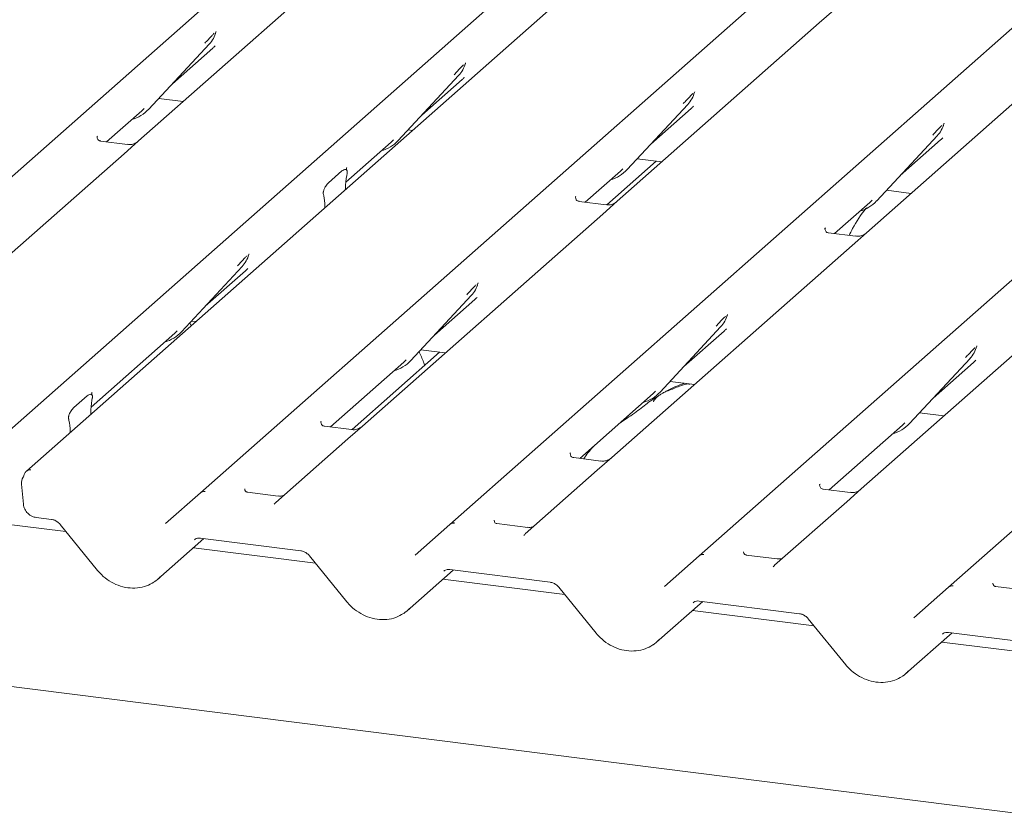
# Model space of a CAD drawing. Units: millimetres. Extents: x 5 to 415, y -14 to 292.
# Drawn here: x 327 to 335, y 124 to 131 of the extents above; entities that cross this region are included whole.
import ezdxf

# ---------------------------------------------------------------- set-up
doc = ezdxf.new("R2010")
doc.units = ezdxf.units.MM

msp = doc.modelspace()

# ---------------------------------------------------------------- linework, layer by layer
at = {"color": 7, "linetype": 'Continuous', "lineweight": 15}
for p, q in [((323.95638, 127.47268), (337.15007, 139.10842)), ((326.11952, 127.20015), (339.31321, 138.83589)), ((339.79221, 138.77554), (326.59852, 127.1398)), ((328.10728, 126.94971), (341.30097, 138.58546)), ((330.27042, 126.67718), (343.46412, 138.31293)), ((332.43357, 126.40465), (345.62726, 138.0404)), ((334.59671, 126.13212), (347.79041, 137.76787)), ((342.02269, 123.31263), (265.43298, 132.96203)), ((329.3239, 131.54683), (327.57112, 130.00102)), ((333.60027, 131.13452), (333.4748, 131.02386)), ((333.4748, 131.02386), (331.72202, 129.47806)), ((328.23917, 130.93702), (328.24377, 130.94833)), ((327.65924, 130.27614), (328.18421, 130.84058)), ((327.86398, 130.49627), (328.21385, 130.80483)), ((328.18421, 130.84058), (328.18381, 130.84019)), ((330.40231, 130.66449), (330.40692, 130.6758)), ((335.63795, 130.75133), (333.88517, 129.20553)), ((329.82239, 130.00361), (330.34735, 130.56804)), ((330.02712, 130.22374), (330.37699, 130.5323)), ((330.34735, 130.56804), (330.34696, 130.56766)), ((332.39007, 130.41406), (332.39467, 130.42536)), ((327.74545, 130.36883), (327.95783, 130.34207)), ((327.29383, 129.99345), (327.59939, 130.26293)), ((327.59939, 130.26293), (327.62007, 130.28307)), ((327.65924, 130.27614), (327.65885, 130.27576)), ((331.81014, 129.75318), (332.33511, 130.31761)), ((332.01488, 129.97331), (332.36475, 130.28186)), ((332.33511, 130.31761), (332.33471, 130.31723)), ((329.90859, 130.09629), (329.94559, 130.09163)), ((334.55479, 130.14541), (334.55782, 130.15283)), ((327.21426, 130.04215), (327.21072, 130.0384)), ((327.47539, 129.97057), (327.24187, 129.99999)), ((327.57112, 130.00102), (327.44565, 129.89036)), ((329.36892, 129.64326), (329.76254, 129.9904)), ((329.76254, 129.9904), (329.78321, 130.01053)), ((329.82239, 130.00361), (329.82199, 130.00323)), ((333.97329, 129.48065), (334.49825, 130.04508)), ((334.17803, 129.70078), (334.5279, 130.00933)), ((334.49825, 130.04508), (334.49786, 130.0447)), ((327.44565, 129.89036), (325.36141, 128.05224)), ((332.06077, 129.82515), (331.63345, 129.44829)), ((331.89635, 129.84586), (332.10873, 129.8191)), ((329.21869, 129.63857), (329.33445, 129.74066)), ((329.3774, 129.76962), (329.37387, 129.76587)), ((331.44473, 129.47048), (331.7503, 129.73997)), ((331.7503, 129.73997), (331.77097, 129.7601)), ((331.81014, 129.75318), (331.80975, 129.75279)), ((329.37882, 129.71749), (329.3762, 129.70206)), ((329.36589, 129.58039), (329.36605, 129.58858)), ((334.05949, 129.57333), (334.27188, 129.54657)), ((329.17695, 129.52634), (329.17433, 129.53715)), ((331.36516, 129.51919), (331.36162, 129.51544)), ((331.72202, 129.47806), (331.59655, 129.3674)), ((333.91344, 129.46743), (333.93412, 129.48757)), ((333.97329, 129.48065), (333.9729, 129.48026)), ((329.18726, 129.42285), (329.1871, 129.43076)), ((331.62629, 129.44761), (331.39277, 129.47703)), ((333.60788, 129.19795), (333.91344, 129.46743)), ((331.59655, 129.3674), (329.51231, 127.52928)), ((333.5283, 129.24666), (333.52477, 129.24291)), ((333.78943, 129.17508), (333.55591, 129.2045)), ((333.88517, 129.20553), (333.75969, 129.09487)), ((333.75969, 129.09487), (331.67546, 127.25675)), ((328.52406, 129.00803), (328.52867, 129.01933)), ((327.94413, 128.34715), (328.4691, 128.91158)), ((328.4691, 128.91158), (328.46871, 128.9112)), ((328.14887, 128.56728), (328.49874, 128.87583)), ((335.92284, 128.82234), (333.8386, 126.98421)), ((330.51182, 128.75759), (330.51642, 128.7689)), ((329.93189, 128.09671), (330.45685, 128.66115)), ((330.13663, 128.31684), (330.4865, 128.6254)), ((330.45685, 128.66115), (330.45646, 128.66077)), ((332.67496, 128.48506), (332.67957, 128.49637)), ((328.02677, 128.3994), (328.01601, 128.42443)), ((328.03034, 128.43983), (328.06733, 128.43517)), ((332.09504, 127.82418), (332.62, 128.38862)), ((332.62, 128.38862), (332.61961, 128.38824)), ((327.15921, 127.69448), (327.88429, 128.33394)), ((327.88429, 128.33394), (327.90496, 128.35407)), ((327.94413, 128.34715), (327.94374, 128.34676)), ((332.29977, 128.04431), (332.64964, 128.35287)), ((334.83811, 128.21253), (334.84271, 128.22384)), ((330.18251, 128.16868), (329.42375, 127.49951)), ((330.01809, 128.1894), (330.23048, 128.16264)), ((334.25818, 127.55165), (334.78315, 128.11609)), ((334.78315, 128.11609), (334.78275, 128.1157)), ((329.23502, 127.5217), (329.87204, 128.0835)), ((329.87204, 128.0835), (329.89272, 128.10364)), ((329.93189, 128.09671), (329.9315, 128.09633)), ((334.46292, 127.77178), (334.81279, 128.08034)), ((332.18124, 127.91687), (332.39363, 127.89011)), ((327.00899, 127.68979), (327.12474, 127.79188)), ((327.16416, 127.81709), (327.16769, 127.82084)), ((331.39817, 127.24917), (332.03519, 127.81097)), ((332.03519, 127.81097), (332.05586, 127.83111)), ((332.09504, 127.82418), (332.09464, 127.8238)), ((327.16911, 127.76871), (327.16649, 127.75328)), ((327.15618, 127.63161), (327.15634, 127.6398)), ((334.34439, 127.64434), (334.55677, 127.61758)), ((326.96724, 127.57756), (326.96462, 127.58837)), ((329.15545, 127.57041), (329.15191, 127.56666)), ((329.41658, 127.49883), (329.18306, 127.52825)), ((329.51231, 127.52928), (329.38684, 127.41862)), ((333.56131, 126.97664), (334.19833, 127.53844)), ((334.19833, 127.53844), (334.21901, 127.55858)), ((334.25818, 127.55165), (334.25779, 127.55127)), ((326.97755, 127.47407), (326.97739, 127.48198)), ((329.38684, 127.41862), (328.76167, 126.86727)), ((331.31504, 127.2941), (331.31859, 127.29788)), ((331.57972, 127.2263), (331.3462, 127.25572)), ((331.67546, 127.25675), (331.54998, 127.14609)), ((331.54998, 127.14609), (330.92481, 126.59474)), ((326.55539, 127.0262), (326.57178, 126.85197)), ((333.47818, 127.02156), (333.48174, 127.02535)), ((327.8058, 126.68384), (328.10692, 126.9494)), ((328.10692, 126.9494), (328.10728, 126.94971)), ((328.78295, 126.92287), (328.51557, 126.95656)), ((333.74287, 126.95377), (333.50935, 126.98319)), ((333.8386, 126.98421), (333.71313, 126.87356)), ((333.71313, 126.87356), (333.08796, 126.32221)), ((326.94106, 126.61442), (326.06036, 126.72538)), ((326.68369, 126.73711), (326.81456, 126.72062)), ((326.89045, 126.67654), (327.21521, 126.27796)), ((329.96895, 126.41131), (330.27007, 126.67687)), ((330.27007, 126.67687), (330.27042, 126.67718)), ((330.94609, 126.65034), (330.67872, 126.68402)), ((327.73813, 126.20157), (328.13767, 126.55393)), ((328.10651, 126.55785), (328.97771, 126.44809)), ((328.10651, 126.55785), (328.10748, 126.55778)), ((329.1042, 126.34189), (328.04811, 126.47495)), ((329.05359, 126.40401), (329.37835, 126.00543)), ((332.13209, 126.13877), (332.43322, 126.40434)), ((332.43322, 126.40434), (332.43357, 126.40465)), ((333.10924, 126.37781), (332.84186, 126.41149)), ((329.90128, 125.92904), (330.30081, 126.2814)), ((330.26965, 126.28532), (331.14085, 126.17556)), ((330.26965, 126.28532), (330.27063, 126.28524)), ((331.26735, 126.06936), (330.21126, 126.20242)), ((331.21674, 126.13148), (331.5415, 125.73289)), ((334.29524, 125.86624), (334.59636, 126.13181)), ((334.59636, 126.13181), (334.59671, 126.13212)), ((335.27239, 126.10528), (335.00501, 126.13896)), ((332.06442, 125.65651), (332.46396, 126.00886)), ((332.4328, 126.01279), (333.304, 125.90303)), ((332.4328, 126.01279), (332.43377, 126.01271)), ((333.43049, 125.79683), (332.37441, 125.92989)), ((333.37988, 125.85895), (333.70464, 125.46036)), ((334.22757, 125.38398), (334.6271, 125.73633)), ((334.59595, 125.74026), (335.46714, 125.6305)), ((334.59595, 125.74026), (334.59692, 125.74018)), ((335.59364, 125.5243), (334.53755, 125.65736))]:
    msp.add_line(p, q, dxfattribs=at)
at = {"color": 7, "linetype": 'Continuous', "lineweight": 15, "flags": 128}
for points in [[(328.76051, 126.86623), (328.76, 126.86576), (328.75576, 126.86122)], [(330.92365, 126.5937), (330.92314, 126.59323), (330.91891, 126.58869)], [(333.08205, 126.31616), (333.08629, 126.3207), (333.08678, 126.32115)]]:
    msp.add_lwpolyline(points, dxfattribs=at)
at = {"color": 7, "linetype": 'Continuous', "lineweight": 15}
for centre, radius, start, end in [((327.99772, 131.01202), 0.25329, 317.282894, 344.881837), ((330.16086, 130.73949), 0.25329, 317.282894, 344.881837), ((332.14862, 130.48906), 0.25329, 317.282894, 344.881837), ((327.42379, 130.49571), 0.32192, 285.983139, 316.901652), ((334.31176, 130.21653), 0.25329, 317.282894, 344.881837), ((329.58694, 130.22318), 0.32192, 285.983139, 316.901652), ((331.57469, 129.97274), 0.32192, 285.983139, 316.901652), ((333.73784, 129.70021), 0.32192, 285.983139, 316.901652), ((328.28261, 129.08303), 0.25329, 317.282894, 344.881837), ((330.27037, 128.83259), 0.25329, 317.282894, 344.881837), ((332.43351, 128.56006), 0.25329, 317.282894, 344.881837), ((327.70868, 128.56672), 0.32192, 285.983139, 316.901652), ((334.59666, 128.28753), 0.25329, 317.282894, 344.881837), ((329.69644, 128.31628), 0.32192, 285.983139, 316.901652), ((331.85959, 128.04375), 0.32192, 285.983139, 316.901652), ((334.02273, 127.77122), 0.32192, 285.983139, 316.901652), ((326.62897, 127.10027), 0.04962, 80.493367, 134.960392), ((326.64873, 127.03498), 0.09375, 147.774102, 185.373674), ((328.13962, 126.91109), 0.05037, 80.903662, 130.48214), ((328.14122, 126.91019), 0.0521, 81.841587, 130.661207), ((330.30277, 126.63856), 0.05037, 80.903662, 130.48214), ((330.30437, 126.63766), 0.0521, 81.841587, 130.661207), ((332.46591, 126.36603), 0.05037, 80.903662, 130.48214), ((332.46752, 126.36513), 0.0521, 81.841587, 130.661207), ((334.62906, 126.0935), 0.05037, 80.903662, 130.48214), ((334.63066, 126.0926), 0.0521, 81.841587, 130.661207)]:
    msp.add_arc(centre, radius, start, end, dxfattribs=at)
for centre, major_axis, ratio, start_param, end_param in [((327.95926, 131.0803), (0.27205, -0.25865), 0.8568657, 6.2078067, 6.2950732), ((330.1224, 130.80777), (0.27205, -0.25865), 0.8568657, 6.2078067, 6.2950732), ((332.11016, 130.55734), (0.27205, -0.25865), 0.8568657, 6.2078067, 6.2950732), ((334.27331, 130.2848), (0.27205, -0.25865), 0.8568657, 6.2078067, 6.2950732), ((329.41018, 129.62133), (0.01178, 0.18925), 0.2255353, 1.1441952, 1.7587699), ((329.14296, 129.38567), (0.00765, 0.18562), 0.2349727, 4.9674383, 5.582013), ((328.24415, 129.15131), (0.27205, -0.25865), 0.8568657, 6.2078067, 6.2950732), ((330.23191, 128.90087), (0.27205, -0.25865), 0.8568657, 6.2078067, 6.2950732), ((332.39505, 128.62834), (0.27205, -0.25865), 0.8568657, 6.2078067, 6.2950732), ((334.5582, 128.35581), (0.27205, -0.25865), 0.8568657, 6.2078067, 6.2950732), ((327.20047, 127.67255), (0.01178, 0.18925), 0.2255353, 1.1441952, 1.7587699), ((326.93326, 127.43689), (0.00765, 0.18562), 0.2349727, 4.9674383, 5.582013), ((328.68143, 126.91942), (0.07513, -0.05717), 0.8006174, 6.1242639, 6.2659411), ((330.84458, 126.64689), (0.07513, -0.05717), 0.8006174, 6.1242639, 6.2659411), ((333.00773, 126.37436), (0.07513, -0.05717), 0.8006174, 6.1242639, 6.2659411), ((327.4827, 126.4763), (0.27449, -0.2562), 0.8534566, 6.0801224, 6.2875074), ((329.64585, 126.20377), (0.27449, -0.2562), 0.8534566, 6.0801224, 6.2875074), ((331.809, 125.93124), (0.27449, -0.2562), 0.8534566, 6.0801224, 6.2875074), ((333.97214, 125.65871), (0.27449, -0.2562), 0.8534566, 6.0801224, 6.2875074)]:
    msp.add_ellipse(centre, major_axis=major_axis, ratio=ratio, start_param=start_param, end_param=end_param, dxfattribs=at)
for points, knots in [([(328.14503, 130.8475), (328.16552, 130.86956), (328.19121, 130.89721), (328.2205, 130.9275), (328.22642, 130.93362)], [0, 0, 0, 0, 0.7978894, 1, 1, 1, 1]), ([(328.24383, 130.94851), (328.24384, 130.94857), (328.24397, 130.94908), (328.24409, 130.9492), (328.244, 130.94908), (328.24398, 130.94905)], [0, 0, 0, 0, 0.0991795, 0.8130529, 1, 1, 1, 1]), ([(330.40698, 130.67598), (330.40699, 130.67604), (330.40711, 130.67655), (330.40724, 130.67667), (330.40714, 130.67655), (330.40712, 130.67652)], [0, 0, 0, 0, 0.0991795, 0.8130529, 1, 1, 1, 1]), ([(330.30818, 130.57497), (330.32867, 130.59703), (330.35435, 130.62468), (330.38365, 130.65497), (330.38957, 130.66109)], [0, 0, 0, 0, 0.7978894, 1, 1, 1, 1]), ([(332.39473, 130.42554), (332.39475, 130.42561), (332.39487, 130.42612), (332.395, 130.42624), (332.3949, 130.42611), (332.39488, 130.42609)], [0, 0, 0, 0, 0.0991795, 0.8130529, 1, 1, 1, 1]), ([(332.29593, 130.32454), (332.31643, 130.3466), (332.34211, 130.37425), (332.3714, 130.40454), (332.37733, 130.41066)], [0, 0, 0, 0, 0.7978894, 1, 1, 1, 1]), ([(334.45908, 130.05201), (334.47957, 130.07407), (334.50525, 130.10172), (334.53455, 130.13201), (334.54047, 130.13813)], [0, 0, 0, 0, 0.7978894, 1, 1, 1, 1]), ([(334.55788, 130.15301), (334.55789, 130.15308), (334.55801, 130.15359), (334.55814, 130.15371), (334.55805, 130.15358), (334.55803, 130.15356)], [0, 0, 0, 0, 0.0991795, 0.8130529, 1, 1, 1, 1]), ([(327.24242, 130.00034), (327.24127, 130.00035), (327.23347, 130.00044), (327.22751, 130.00485), (327.21574, 130.01091), (327.2099, 130.03482), (327.21133, 130.03854), (327.21175, 130.03962)], [0, 0, 0, 0, 0.0349354, 0.237462, 0.531089, 0.8632888, 1, 1, 1, 1]), ([(327.56188, 129.99246), (327.56197, 129.99253), (327.56218, 129.99269), (327.55821, 129.98968), (327.5485, 129.98345), (327.52661, 129.97364), (327.50006, 129.96712), (327.48139, 129.9712), (327.47587, 129.97241)], [0, 0, 0, 0, 0.0767595, 0.1741506, 0.2913179, 0.4916971, 0.8499235, 1, 1, 1, 1]), ([(329.33445, 129.74066), (329.34496, 129.74757), (329.35766, 129.75592), (329.37153, 129.75232), (329.37636, 129.74867), (329.37932, 129.74274), (329.38054, 129.7377), (329.38071, 129.73099), (329.37994, 129.72428), (329.37917, 129.7196), (329.37882, 129.71749)], [0, 0, 0, 0, 0.5399306, 0.6527805, 0.7811548, 0.8295261, 0.8783529, 0.9123602, 0.9603247, 1, 1, 1, 1]), ([(329.37911, 129.7456), (329.3767, 129.75238), (329.37305, 129.76261), (329.37443, 129.76596), (329.3749, 129.76709)], [0, 0, 0, 0, 0.6616562, 1, 1, 1, 1]), ([(329.17433, 129.53715), (329.17373, 129.53971), (329.1728, 129.54365), (329.1724, 129.55055), (329.17303, 129.55738), (329.17512, 129.56718), (329.18205, 129.58726), (329.197, 129.61494), (329.21069, 129.62985), (329.21869, 129.63857)], [0, 0, 0, 0, 0.0674831, 0.1034974, 0.1397271, 0.1909709, 0.2894369, 0.5848107, 1, 1, 1, 1]), ([(331.39332, 129.47737), (331.39217, 129.47739), (331.38437, 129.47748), (331.37841, 129.48188), (331.36664, 129.48794), (331.3608, 129.51186), (331.36223, 129.51557), (331.36265, 129.51666)], [0, 0, 0, 0, 0.0349354, 0.237462, 0.53108904, 0.86328881, 1, 1, 1, 1]), ([(331.71278, 129.46949), (331.71287, 129.46956), (331.71308, 129.46972), (331.70911, 129.46671), (331.6994, 129.46049), (331.67751, 129.45068), (331.65096, 129.44415), (331.63229, 129.44824), (331.62677, 129.44944)], [0, 0, 0, 0, 0.0767595, 0.1741506, 0.2913179, 0.4916971, 0.8499235, 1, 1, 1, 1]), ([(333.88782, 129.4238), (333.88526, 129.42086), (333.83782, 129.36633), (333.78582, 129.28346), (333.74371, 129.20162), (333.73367, 129.1821)], [0, 0, 0, 0, 0.0416072, 0.7714835, 1, 1, 1, 1]), ([(333.55646, 129.20484), (333.55531, 129.20486), (333.54751, 129.20495), (333.54156, 129.20935), (333.52978, 129.21541), (333.52395, 129.23933), (333.52538, 129.24304), (333.5258, 129.24413)], [0, 0, 0, 0, 0.0349354, 0.237462, 0.531089, 0.8632888, 1, 1, 1, 1]), ([(333.87593, 129.19696), (333.87602, 129.19703), (333.87622, 129.19719), (333.87226, 129.19418), (333.86254, 129.18795), (333.84065, 129.17815), (333.81411, 129.17162), (333.79543, 129.17571), (333.78992, 129.17691)], [0, 0, 0, 0, 0.07675951, 0.17415061, 0.29131795, 0.49169711, 0.84992352, 1, 1, 1, 1]), ([(328.42993, 128.91851), (328.45042, 128.94057), (328.4761, 128.96822), (328.5054, 128.99851), (328.51132, 129.00463)], [0, 0, 0, 0, 0.7978894, 1, 1, 1, 1]), ([(328.52872, 129.01952), (328.52874, 129.01958), (328.52886, 129.02009), (328.52899, 129.02021), (328.52889, 129.02009), (328.52887, 129.02006)], [0, 0, 0, 0, 0.0991795, 0.8130529, 1, 1, 1, 1]), ([(330.41768, 128.66807), (330.43817, 128.69013), (330.46385, 128.71778), (330.49315, 128.74807), (330.49907, 128.7542)], [0, 0, 0, 0, 0.7978894, 1, 1, 1, 1]), ([(330.51648, 128.76908), (330.51649, 128.76914), (330.51662, 128.76965), (330.51674, 128.76977), (330.51665, 128.76965), (330.51663, 128.76963)], [0, 0, 0, 0, 0.0991795, 0.8130529, 1, 1, 1, 1]), ([(332.58083, 128.39554), (332.60132, 128.4176), (332.627, 128.44525), (332.6563, 128.47554), (332.66222, 128.48167)], [0, 0, 0, 0, 0.7978894, 1, 1, 1, 1]), ([(332.67962, 128.49655), (332.67964, 128.49661), (332.67976, 128.49712), (332.67989, 128.49724), (332.67979, 128.49712), (332.67977, 128.49709)], [0, 0, 0, 0, 0.0991795, 0.8130529, 1, 1, 1, 1]), ([(334.74397, 128.12301), (334.76446, 128.14507), (334.79015, 128.17272), (334.81944, 128.20301), (334.82536, 128.20913)], [0, 0, 0, 0, 0.7978894, 1, 1, 1, 1]), ([(334.84277, 128.22402), (334.84278, 128.22408), (334.84291, 128.22459), (334.84303, 128.22471), (334.84294, 128.22459), (334.84292, 128.22456)], [0, 0, 0, 0, 0.0991795, 0.8130529, 1, 1, 1, 1]), ([(330.05204, 128.05361), (330.04894, 128.06383), (330.03614, 128.10604), (330.01773, 128.1447), (330.00377, 128.174)], [0, 0, 0, 0, 0.2421411, 1, 1, 1, 1]), ([(332.34836, 127.88914), (332.34791, 127.89119), (332.34697, 127.89555), (332.34112, 127.89702), (332.33257, 127.89577), (332.32701, 127.89457), (332.32264, 127.89354), (332.30787, 127.88985), (332.27847, 127.88162), (332.2397, 127.86637), (332.21199, 127.85414), (332.17776, 127.84151), (332.15159, 127.83119), (332.12477, 127.81905), (332.09815, 127.80401), (332.07347, 127.78608), (332.05412, 127.76775), (332.04145, 127.75231), (332.03479, 127.74198), (332.03869, 127.74251), (332.03988, 127.74267)], [0, 0, 0, 0, 0.093835, 0.1992956, 0.2331063, 0.2460167, 0.2569465, 0.2667556, 0.3313377, 0.3894101, 0.5087813, 0.561406, 0.6080569, 0.6520316, 0.6982609, 0.7529037, 0.8220538, 0.8961939, 0.9684404, 1, 1, 1, 1]), ([(332.30506, 127.90127), (332.25333, 127.88153), (332.19254, 127.85834), (332.14367, 127.82842), (332.1364, 127.82397)], [0, 0, 0, 0, 0.8511835, 1, 1, 1, 1]), ([(327.12474, 127.79188), (327.13525, 127.79879), (327.14795, 127.80714), (327.16182, 127.80354), (327.16665, 127.79989), (327.16961, 127.79396), (327.17083, 127.78892), (327.171, 127.78221), (327.17023, 127.7755), (327.16946, 127.77082), (327.16911, 127.76871)], [0, 0, 0, 0, 0.5399306, 0.6527805, 0.7811548, 0.8295261, 0.8783529, 0.9123602, 0.9603247, 1, 1, 1, 1]), ([(327.1694, 127.79682), (327.16699, 127.8036), (327.16334, 127.81383), (327.16472, 127.81718), (327.16519, 127.81831)], [0, 0, 0, 0, 0.6616562, 1, 1, 1, 1]), ([(332.07978, 127.79009), (332.06473, 127.7814), (332.00992, 127.74975), (331.93221, 127.68322), (331.82929, 127.61033), (331.76375, 127.56855), (331.73787, 127.54875), (331.73775, 127.54866)], [0, 0, 0, 0, 0.1251623, 0.4559538, 0.8108849, 0.9991132, 1, 1, 1, 1]), ([(326.96462, 127.58837), (326.96402, 127.59093), (326.96309, 127.59487), (326.96269, 127.60177), (326.96332, 127.6086), (326.96541, 127.6184), (326.97234, 127.63848), (326.98729, 127.66616), (327.00099, 127.68107), (327.00899, 127.68979)], [0, 0, 0, 0, 0.0674831, 0.1034974, 0.1397271, 0.1909709, 0.2894369, 0.5848107, 1, 1, 1, 1]), ([(329.18361, 127.52859), (329.18246, 127.52861), (329.17466, 127.5287), (329.1687, 127.5331), (329.15693, 127.53916), (329.15109, 127.56308), (329.15252, 127.56679), (329.15294, 127.56788)], [0, 0, 0, 0, 0.0349354, 0.237462, 0.531089, 0.8632888, 1, 1, 1, 1]), ([(329.50307, 127.52071), (329.50316, 127.52078), (329.50337, 127.52094), (329.49941, 127.51793), (329.48969, 127.51171), (329.4678, 127.5019), (329.44126, 127.49537), (329.42258, 127.49946), (329.41706, 127.50066)], [0, 0, 0, 0, 0.0767595, 0.1741506, 0.2913179, 0.4916971, 0.8499235, 1, 1, 1, 1]), ([(331.53386, 127.36884), (331.50418, 127.33794), (331.46737, 127.29961), (331.43771, 127.2538), (331.43195, 127.24492)], [0, 0, 0, 0, 0.80599874, 1, 1, 1, 1]), ([(331.34675, 127.25606), (331.34561, 127.25608), (331.3378, 127.25617), (331.33185, 127.26057), (331.32007, 127.26663), (331.31424, 127.29055), (331.31567, 127.29426), (331.31609, 127.29535)], [0, 0, 0, 0, 0.0349354, 0.237462, 0.531089, 0.8632888, 1, 1, 1, 1]), ([(331.66622, 127.24818), (331.66631, 127.24825), (331.66652, 127.24841), (331.66255, 127.2454), (331.65283, 127.23917), (331.63094, 127.22937), (331.6044, 127.22284), (331.58572, 127.22693), (331.58021, 127.22813)], [0, 0, 0, 0, 0.0767595, 0.1741506, 0.2913179, 0.4916971, 0.8499235, 1, 1, 1, 1]), ([(326.57562, 127.10083), (326.57527, 127.09928), (326.57384, 127.09306), (326.57132, 127.08844), (326.56942, 127.08498)], [0, 0, 0, 0, 0.2489622, 1, 1, 1, 1]), ([(326.59406, 127.13521), (326.58896, 127.12911), (326.5802, 127.11865), (326.57722, 127.10554), (326.57598, 127.10008)], [0, 0, 0, 0, 0.5834903, 1, 1, 1, 1]), ([(326.59857, 127.13971), (326.59733, 127.13871), (326.59566, 127.13736), (326.59438, 127.13574), (326.59405, 127.13532)], [0, 0, 0, 0, 0.7392986, 1, 1, 1, 1]), ([(333.5099, 126.98353), (333.50875, 126.98354), (333.50095, 126.98364), (333.495, 126.98804), (333.48322, 126.9941), (333.47738, 127.01802), (333.47882, 127.02173), (333.47923, 127.02281)], [0, 0, 0, 0, 0.0349354, 0.237462, 0.531089, 0.8632888, 1, 1, 1, 1]), ([(328.51646, 126.95712), (328.5138, 126.95737), (328.50487, 126.95821), (328.49776, 126.96308), (328.49042, 126.98179), (328.49159, 126.98459), (328.4919, 126.98533)], [0, 0, 0, 0, 0.1170275, 0.393289, 0.8401548, 1, 1, 1, 1]), ([(328.82512, 126.92783), (328.81815, 126.92546), (328.80494, 126.92099), (328.7901, 126.92319), (328.78309, 126.92423)], [0, 0, 0, 0, 0.5281447, 1, 1, 1, 1]), ([(333.82936, 126.97565), (333.82945, 126.97572), (333.82966, 126.97588), (333.8257, 126.97287), (333.81598, 126.96664), (333.79409, 126.95684), (333.76755, 126.95031), (333.74887, 126.9544), (333.74335, 126.9556)], [0, 0, 0, 0, 0.0767595, 0.1741506, 0.2913179, 0.4916971, 0.8499235, 1, 1, 1, 1]), ([(326.57178, 126.85197), (326.57477, 126.83724), (326.58072, 126.80786), (326.60897, 126.77043), (326.64487, 126.74533), (326.67211, 126.73956), (326.68369, 126.73711)], [0, 0, 0, 0, 0.2595276, 0.5176894, 0.7947936, 1, 1, 1, 1]), ([(326.81456, 126.72062), (326.81954, 126.71976), (326.8336, 126.71732), (326.85855, 126.70613), (326.87893, 126.68997), (326.88819, 126.67917), (326.89045, 126.67654)], [0, 0, 0, 0, 0.1915173, 0.5401817, 0.8881495, 1, 1, 1, 1]), ([(330.6796, 126.68459), (330.67695, 126.68484), (330.66802, 126.68568), (330.6609, 126.69054), (330.65357, 126.70926), (330.65473, 126.71206), (330.65504, 126.7128)], [0, 0, 0, 0, 0.1170275, 0.393289, 0.8401548, 1, 1, 1, 1]), ([(330.98827, 126.6553), (330.98129, 126.65293), (330.96808, 126.64846), (330.95324, 126.65066), (330.94624, 126.65169)], [0, 0, 0, 0, 0.5281447, 1, 1, 1, 1]), ([(328.05529, 126.5433), (328.0572, 126.54512), (328.06367, 126.55129), (328.07873, 126.55877), (328.09835, 126.55812), (328.10651, 126.55785)], [0, 0, 0, 0, 0.19709143, 0.66630034, 1, 1, 1, 1]), ([(328.97771, 126.44809), (328.98269, 126.44723), (328.99675, 126.44479), (329.0217, 126.4336), (329.04208, 126.41744), (329.05134, 126.40664), (329.05359, 126.40401)], [0, 0, 0, 0, 0.1915173, 0.5401817, 0.8881495, 1, 1, 1, 1]), ([(332.84275, 126.41206), (332.84009, 126.41231), (332.83117, 126.41315), (332.82405, 126.41801), (332.81671, 126.43673), (332.81788, 126.43953), (332.81819, 126.44027)], [0, 0, 0, 0, 0.1170275, 0.393289, 0.8401548, 1, 1, 1, 1]), ([(333.15141, 126.38277), (333.14444, 126.3804), (333.13123, 126.37593), (333.11639, 126.37813), (333.10939, 126.37916)], [0, 0, 0, 0, 0.52814471, 1, 1, 1, 1]), ([(327.21521, 126.27796), (327.22612, 126.26548), (327.25606, 126.23126), (327.31561, 126.18498), (327.39342, 126.14594), (327.47687, 126.12465), (327.56078, 126.12303), (327.63939, 126.13912), (327.68349, 126.16469), (327.70442, 126.17683)], [0, 0, 0, 0, 0.0884144, 0.242479, 0.3971611, 0.5521813, 0.7070772, 0.8609755, 1, 1, 1, 1]), ([(330.21844, 126.27077), (330.22035, 126.27259), (330.22682, 126.27876), (330.24187, 126.28624), (330.2615, 126.28559), (330.26965, 126.28532)], [0, 0, 0, 0, 0.1970914, 0.6663003, 1, 1, 1, 1]), ([(331.14085, 126.17556), (331.14584, 126.1747), (331.15989, 126.17226), (331.18485, 126.16107), (331.20522, 126.14491), (331.21448, 126.13411), (331.21674, 126.13148)], [0, 0, 0, 0, 0.1915173, 0.5401817, 0.8881495, 1, 1, 1, 1]), ([(335.0059, 126.13953), (335.00324, 126.13978), (334.99431, 126.14062), (334.9872, 126.14548), (334.97986, 126.1642), (334.98103, 126.167), (334.98133, 126.16774)], [0, 0, 0, 0, 0.1170275, 0.393289, 0.8401548, 1, 1, 1, 1]), ([(329.37835, 126.00543), (329.38927, 125.99295), (329.41921, 125.95873), (329.47875, 125.91245), (329.55657, 125.87341), (329.64002, 125.85212), (329.72392, 125.8505), (329.80254, 125.86658), (329.84664, 125.89216), (329.86757, 125.9043)], [0, 0, 0, 0, 0.0884144, 0.242479, 0.3971611, 0.5521813, 0.7070772, 0.8609755, 1, 1, 1, 1]), ([(332.38158, 125.99824), (332.38349, 126.00006), (332.38996, 126.00623), (332.40502, 126.01371), (332.42464, 126.01306), (332.4328, 126.01279)], [0, 0, 0, 0, 0.1970914, 0.6663003, 1, 1, 1, 1]), ([(333.304, 125.90303), (333.30898, 125.90217), (333.32304, 125.89973), (333.34799, 125.88854), (333.36837, 125.87238), (333.37763, 125.86157), (333.37988, 125.85895)], [0, 0, 0, 0, 0.1915173, 0.5401817, 0.8881495, 1, 1, 1, 1]), ([(331.5415, 125.73289), (331.55242, 125.72042), (331.58235, 125.6862), (331.6419, 125.63992), (331.71972, 125.60088), (331.80317, 125.57959), (331.88707, 125.57797), (331.96568, 125.59405), (332.00978, 125.61963), (332.03071, 125.63177)], [0, 0, 0, 0, 0.0884144, 0.242479, 0.3971611, 0.5521813, 0.7070772, 0.8609755, 1, 1, 1, 1]), ([(334.54473, 125.72571), (334.54664, 125.72753), (334.55311, 125.7337), (334.56816, 125.74118), (334.58779, 125.74053), (334.59595, 125.74026)], [0, 0, 0, 0, 0.19709143, 0.66630034, 1, 1, 1, 1]), ([(333.70464, 125.46036), (333.71556, 125.44789), (333.7455, 125.41367), (333.80504, 125.36739), (333.88286, 125.32835), (333.96631, 125.30706), (334.05021, 125.30544), (334.12883, 125.32152), (334.17293, 125.3471), (334.19386, 125.35924)], [0, 0, 0, 0, 0.0884144, 0.242479, 0.3971611, 0.5521813, 0.7070772, 0.8609755, 1, 1, 1, 1])]:
    msp.add_open_spline(points, degree=3, knots=knots, dxfattribs=at)

doc.saveas('drawing.dxf')
